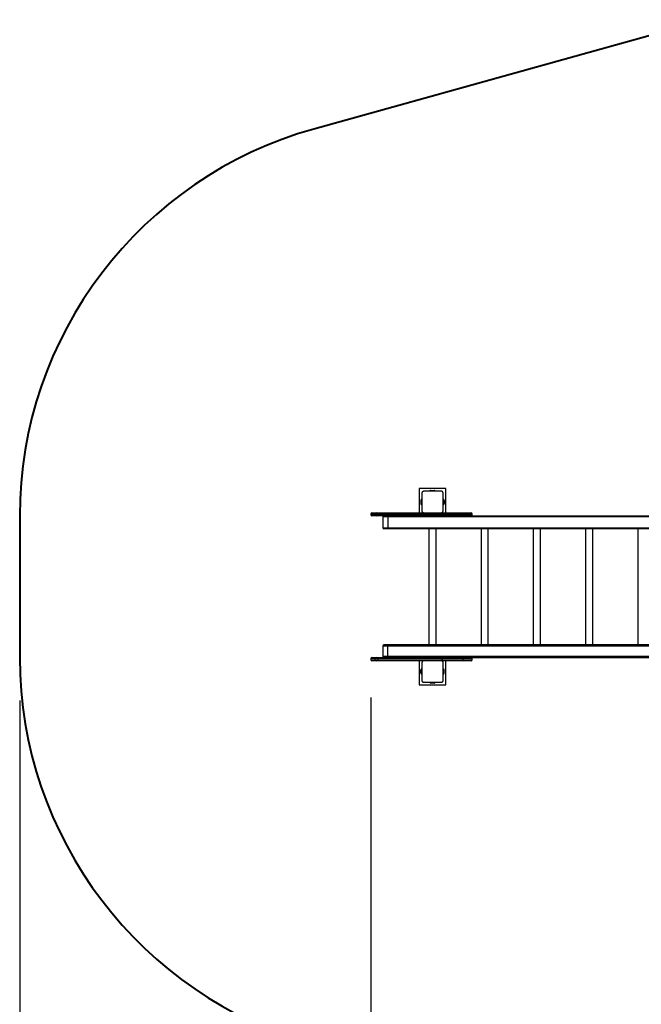
# Model space of a CAD drawing. Units: inches. Extents: x 249 to 344, y 143 to 277.
# Drawn here: x 249 to 278, y 176 to 222 of the extents above; entities that cross this region are included whole.
import ezdxf

# ---------------------------------------------------------------- set-up
doc = ezdxf.new("R2010")
doc.units = ezdxf.units.IN
doc.header["$MEASUREMENT"] = 0
doc.layers.add('Ebene 1', color=7, linetype='Continuous')

msp = doc.modelspace()

# ---------------------------------------------------------------- linework, layer by layer
at = {"layer": 'Ebene 1', "color": 179, "lineweight": 40, "true_color": 0x1a171b}
for points in [[(280.889, 222), (262.61, 216.904)], [(248.924, 198.881), (248.924, 192.281)]]:
    msp.add_lwpolyline(points, dxfattribs=at)
at = {"layer": 'Ebene 1', "color": 179, "lineweight": 25, "true_color": 0x1a171b}
for points in [[(267.517, 200.156), (267.517, 199.031)], [(268.767, 200.156), (267.517, 200.156)], [(267.742, 200.031), (267.738, 200.031), (267.734, 200.031), (267.73, 200.031), (267.726, 200.03), (267.722, 200.029), (267.718, 200.028), (267.714, 200.027), (267.71, 200.025), (267.707, 200.025), (267.705, 200.024), (267.703, 200.023), (267.7, 200.022), (267.698, 200.021), (267.696, 200.02), (267.693, 200.018), (267.691, 200.017), (267.69, 200.016), (267.689, 200.015), (267.687, 200.015), (267.686, 200.014), (267.683, 200.013), (267.681, 200.01), (267.68, 200.009), (267.679, 200.008), (267.677, 200.007), (267.676, 200.006), (267.674, 200.004), (267.671, 200.002), (267.67, 200.001), (267.669, 199.999), (267.668, 199.999), (267.668, 199.998), (267.667, 199.998), (267.667, 199.997), (267.664, 199.994), (267.663, 199.992), (267.662, 199.991), (267.66, 199.99), (267.66, 199.988), (267.659, 199.987), (267.657, 199.984), (267.656, 199.982), (267.655, 199.98), (267.653, 199.977), (267.652, 199.976), (267.652, 199.975), (267.651, 199.974), (267.651, 199.973), (267.649, 199.968), (267.647, 199.964), (267.646, 199.959), (267.645, 199.955), (267.644, 199.953), (267.644, 199.951), (267.643, 199.949), (267.643, 199.947), (267.643, 199.943), (267.642, 199.939), (267.642, 199.935), (267.642, 199.931)], [(268.542, 200.031), (268.142, 200.031), (267.742, 200.031)], [(268.067, 200.071), (268.217, 200.071)], [(268.642, 199.931), (268.642, 199.935), (268.642, 199.939), (268.641, 199.943), (268.641, 199.947), (268.64, 199.951), (268.639, 199.955), (268.638, 199.959), (268.636, 199.963), (268.636, 199.965), (268.635, 199.968), (268.634, 199.97), (268.633, 199.972), (268.632, 199.975), (268.631, 199.977), (268.629, 199.979), (268.628, 199.982), (268.627, 199.983), (268.626, 199.984), (268.626, 199.985), (268.625, 199.987), (268.623, 199.989), (268.621, 199.992), (268.62, 199.993), (268.619, 199.994), (268.618, 199.995), (268.617, 199.996), (268.615, 199.999), (268.613, 200.002), (268.612, 200.003), (268.61, 200.004), (268.61, 200.004), (268.609, 200.005), (268.608, 200.005), (268.608, 200.006), (268.605, 200.008), (268.603, 200.01), (268.602, 200.011), (268.6, 200.012), (268.599, 200.013), (268.598, 200.014), (268.595, 200.015), (268.593, 200.017), (268.59, 200.018), (268.588, 200.019), (268.587, 200.02), (268.586, 200.021), (268.584, 200.021), (268.583, 200.022), (268.579, 200.024), (268.575, 200.025), (268.57, 200.027), (268.566, 200.028), (268.564, 200.028), (268.562, 200.029), (268.56, 200.029), (268.558, 200.03), (268.553, 200.031), (268.549, 200.031), (268.546, 200.031), (268.542, 200.031)], [(268.767, 199.031), (268.767, 200.156)], [(267.602, 199.606), (267.602, 199.456)], [(267.642, 199.931), (267.642, 199.531), (267.642, 199.131)], [(268.642, 199.131), (268.642, 199.531), (268.642, 199.931)], [(268.682, 199.606), (268.682, 199.456)], [(267.642, 199.131), (267.642, 199.127), (267.642, 199.123), (267.643, 199.119), (267.643, 199.115), (267.644, 199.111), (267.645, 199.107), (267.646, 199.103), (267.647, 199.098), (267.648, 199.096), (267.649, 199.094), (267.65, 199.092), (267.651, 199.09), (267.652, 199.087), (267.653, 199.085), (267.654, 199.082), (267.656, 199.08), (267.656, 199.079), (267.657, 199.078), (267.658, 199.077), (267.659, 199.075), (267.66, 199.073), (267.662, 199.07), (267.663, 199.069), (267.664, 199.068), (267.665, 199.067), (267.667, 199.065), (267.669, 199.063), (267.671, 199.06), (267.672, 199.059), (267.673, 199.058), (267.674, 199.057), (267.675, 199.057), (267.675, 199.056), (267.676, 199.056), (267.678, 199.053), (267.681, 199.052), (267.682, 199.051), (267.683, 199.05), (267.685, 199.049), (267.686, 199.048), (267.688, 199.047), (267.691, 199.045), (267.693, 199.043), (267.695, 199.042), (267.696, 199.041), (267.698, 199.041), (267.699, 199.04), (267.7, 199.04), (267.705, 199.038), (267.709, 199.036), (267.714, 199.035), (267.718, 199.034), (267.72, 199.034), (267.722, 199.033), (267.724, 199.032), (267.726, 199.032), (267.73, 199.031), (267.734, 199.031), (267.738, 199.031), (267.742, 199.031)], [(268.542, 199.031), (268.546, 199.031), (268.549, 199.031), (268.553, 199.031), (268.557, 199.032), (268.562, 199.033), (268.566, 199.034), (268.57, 199.035), (268.574, 199.036), (268.576, 199.037), (268.578, 199.038), (268.581, 199.039), (268.583, 199.04), (268.586, 199.041), (268.588, 199.042), (268.59, 199.043), (268.593, 199.045), (268.594, 199.046), (268.595, 199.046), (268.596, 199.047), (268.598, 199.048), (268.6, 199.05), (268.602, 199.051), (268.604, 199.052), (268.605, 199.053), (268.606, 199.055), (268.608, 199.056), (268.61, 199.058), (268.612, 199.06), (268.613, 199.061), (268.615, 199.062), (268.615, 199.063), (268.616, 199.064), (268.616, 199.064), (268.617, 199.065), (268.619, 199.067), (268.621, 199.07), (268.622, 199.071), (268.623, 199.073), (268.624, 199.073), (268.625, 199.075), (268.626, 199.078), (268.628, 199.08), (268.629, 199.082), (268.63, 199.084), (268.631, 199.086), (268.632, 199.087), (268.632, 199.088), (268.633, 199.089), (268.635, 199.094), (268.636, 199.098), (268.638, 199.103), (268.639, 199.107), (268.64, 199.109), (268.64, 199.111), (268.64, 199.113), (268.641, 199.115), (268.641, 199.119), (268.642, 199.123), (268.642, 199.127), (268.642, 199.131)], [(265.465, 198.981), (265.32, 198.981), (265.271, 198.981)], [(265.271, 198.981), (265.271, 198.931)], [(265.271, 198.931), (265.32, 198.931), (265.465, 198.931)], [(265.322, 199.031), (265.37, 199.031), (265.515, 199.031)], [(265.515, 198.881), (265.37, 198.881), (265.322, 198.881)], [(265.515, 199.031), (265.479, 199.017), (265.465, 198.981)], [(265.608, 198.981), (265.512, 198.981), (265.465, 198.981)], [(265.465, 198.931), (265.465, 198.981)], [(265.465, 198.931), (265.479, 198.896), (265.515, 198.881)], [(265.465, 198.931), (265.512, 198.931), (265.608, 198.931)], [(265.515, 199.031), (265.558, 199.031), (265.648, 199.031)], [(265.648, 198.881), (265.558, 198.881), (265.515, 198.881)], [(265.648, 199.031), (265.62, 199.017), (265.608, 198.981)], [(268.592, 198.981), (267.467, 198.981), (266.46, 198.981), (265.608, 198.981)], [(265.608, 198.931), (265.608, 198.981)], [(265.608, 198.931), (265.62, 198.896), (265.648, 198.881)], [(265.608, 198.931), (266.46, 198.931), (267.467, 198.931), (268.592, 198.931)], [(265.648, 199.031), (266.494, 199.031), (267.492, 199.031), (268.609, 199.031)], [(268.609, 198.881), (267.492, 198.881), (266.494, 198.881), (265.648, 198.881)], [(266.061, 198.831), (265.893, 198.831), (265.831, 198.831)], [(265.831, 198.831), (265.831, 198.331)], [(265.88, 198.881), (265.936, 198.881), (266.083, 198.881)], [(266.083, 198.881), (266.068, 198.866), (266.061, 198.831)], [(287.016, 198.831), (266.061, 198.831)], [(266.061, 198.831), (266.061, 198.331)], [(266.083, 198.881), (286.911, 198.881)], [(268.609, 199.031), (268.597, 199.017), (268.592, 198.981)], [(269.567, 198.981), (269.392, 198.981), (269.024, 198.981), (268.592, 198.981)], [(268.592, 198.931), (268.592, 198.981)], [(268.592, 198.931), (268.597, 198.896), (268.609, 198.881)], [(268.592, 198.931), (269.024, 198.931), (269.392, 198.931), (269.567, 198.931)], [(268.609, 199.031), (269.012, 199.031), (269.354, 199.031), (269.517, 199.031)], [(269.517, 198.881), (269.354, 198.881), (269.012, 198.881), (268.609, 198.881)], [(269.517, 199.031), (269.836, 199.031), (269.942, 199.031)], [(269.517, 199.031), (269.552, 199.017), (269.567, 198.981)], [(269.567, 198.931), (269.552, 198.896), (269.517, 198.881)], [(269.942, 198.881), (269.836, 198.881), (269.517, 198.881)], [(269.992, 198.981), (269.886, 198.981), (269.567, 198.981)], [(269.567, 198.931), (269.567, 198.981)], [(269.567, 198.931), (269.886, 198.931), (269.992, 198.931)], [(269.992, 198.931), (269.992, 198.981)], [(265.831, 198.331), (265.893, 198.331), (266.061, 198.331)], [(266.083, 198.281), (265.936, 198.281), (265.88, 198.281)], [(266.061, 198.331), (266.068, 198.296), (266.083, 198.281)], [(266.061, 198.331), (287.016, 198.331)], [(287.038, 198.281), (266.083, 198.281)], [(267.971, 198.281), (267.971, 192.881)], [(267.975, 198.281), (267.975, 192.881)], [(268.311, 192.881), (268.311, 198.281)], [(270.402, 198.281), (270.402, 192.881)], [(270.739, 192.881), (270.739, 198.281)], [(272.832, 198.281), (272.832, 192.881)], [(273.17, 192.881), (273.17, 198.281)], [(275.262, 198.281), (275.262, 192.881)], [(275.599, 192.881), (275.599, 198.281)], [(277.692, 198.281), (277.692, 192.881)], [(265.831, 192.831), (265.893, 192.831), (266.061, 192.831)], [(265.831, 192.831), (265.831, 192.331)], [(266.083, 192.881), (265.936, 192.881), (265.88, 192.881)], [(266.061, 192.831), (266.068, 192.866), (266.083, 192.881)], [(266.061, 192.831), (287.016, 192.831)], [(266.061, 192.331), (266.061, 192.831)], [(287.038, 192.881), (266.083, 192.881)], [(265.465, 192.231), (265.32, 192.231), (265.271, 192.231)], [(265.271, 192.231), (265.271, 192.181)], [(265.322, 192.281), (265.37, 192.281), (265.515, 192.281)], [(265.515, 192.281), (265.479, 192.266), (265.465, 192.231)], [(265.608, 192.231), (265.512, 192.231), (265.465, 192.231)], [(265.465, 192.181), (265.465, 192.231)], [(265.515, 192.281), (265.558, 192.281), (265.648, 192.281)], [(265.648, 192.281), (265.62, 192.266), (265.608, 192.231)], [(268.592, 192.231), (267.467, 192.231), (266.46, 192.231), (265.608, 192.231)], [(265.608, 192.181), (265.608, 192.231)], [(265.648, 192.281), (266.494, 192.281), (267.492, 192.281), (268.609, 192.281)], [(266.061, 192.331), (265.893, 192.331), (265.831, 192.331)], [(265.88, 192.281), (265.936, 192.281), (266.083, 192.281)], [(266.083, 192.281), (266.068, 192.296), (266.061, 192.331)], [(287.016, 192.331), (266.061, 192.331)], [(266.083, 192.281), (286.827, 192.281)], [(268.609, 192.281), (268.597, 192.266), (268.592, 192.231)], [(269.567, 192.231), (269.392, 192.231), (269.024, 192.231), (268.592, 192.231)], [(268.592, 192.181), (268.592, 192.231)], [(268.609, 192.281), (269.012, 192.281), (269.354, 192.281), (269.517, 192.281)], [(269.517, 192.281), (269.836, 192.281), (269.942, 192.281)], [(269.517, 192.281), (269.552, 192.266), (269.567, 192.231)], [(269.992, 192.231), (269.886, 192.231), (269.567, 192.231)], [(269.567, 192.181), (269.567, 192.231)], [(269.992, 192.181), (269.992, 192.231)], [(265.271, 192.181), (265.32, 192.181), (265.465, 192.181)], [(265.515, 192.131), (265.37, 192.131), (265.322, 192.131)], [(265.465, 192.181), (265.479, 192.146), (265.515, 192.131)], [(265.465, 192.181), (265.512, 192.181), (265.608, 192.181)], [(265.648, 192.131), (265.558, 192.131), (265.515, 192.131)], [(265.608, 192.181), (265.62, 192.146), (265.648, 192.131)], [(265.608, 192.181), (266.46, 192.181), (267.467, 192.181), (268.592, 192.181)], [(268.609, 192.131), (267.492, 192.131), (266.494, 192.131), (265.648, 192.131)], [(267.517, 192.131), (267.517, 191.006)], [(267.742, 192.131), (267.738, 192.131), (267.734, 192.131), (267.73, 192.131), (267.726, 192.13), (267.722, 192.129), (267.718, 192.128), (267.714, 192.127), (267.71, 192.126), (267.707, 192.125), (267.705, 192.124), (267.703, 192.123), (267.7, 192.122), (267.698, 192.121), (267.696, 192.12), (267.693, 192.119), (267.691, 192.117), (267.69, 192.117), (267.689, 192.116), (267.687, 192.115), (267.686, 192.114), (267.683, 192.113), (267.681, 192.111), (267.68, 192.11), (267.679, 192.109), (267.677, 192.108), (267.676, 192.107), (267.674, 192.104), (267.671, 192.102), (267.67, 192.101), (267.669, 192.1), (267.668, 192.099), (267.668, 192.099), (267.667, 192.098), (267.667, 192.097), (267.664, 192.095), (267.663, 192.092), (267.662, 192.091), (267.66, 192.09), (267.66, 192.089), (267.659, 192.087), (267.657, 192.085), (267.656, 192.082), (267.655, 192.08), (267.653, 192.078), (267.652, 192.076), (267.652, 192.075), (267.651, 192.074), (267.651, 192.073), (267.649, 192.068), (267.647, 192.064), (267.646, 192.06), (267.645, 192.055), (267.644, 192.053), (267.644, 192.051), (267.643, 192.049), (267.643, 192.047), (267.643, 192.043), (267.642, 192.039), (267.642, 192.035), (267.642, 192.031)], [(267.642, 192.031), (267.642, 191.631), (267.642, 191.231)], [(268.642, 192.031), (268.642, 192.035), (268.642, 192.039), (268.641, 192.043), (268.641, 192.047), (268.64, 192.051), (268.639, 192.055), (268.638, 192.059), (268.636, 192.064), (268.636, 192.066), (268.635, 192.068), (268.634, 192.07), (268.633, 192.073), (268.632, 192.075), (268.631, 192.077), (268.629, 192.08), (268.628, 192.082), (268.627, 192.083), (268.626, 192.084), (268.626, 192.086), (268.625, 192.087), (268.623, 192.089), (268.621, 192.092), (268.62, 192.093), (268.619, 192.095), (268.618, 192.096), (268.617, 192.097), (268.615, 192.1), (268.613, 192.102), (268.612, 192.103), (268.61, 192.104), (268.61, 192.105), (268.609, 192.105), (268.608, 192.106), (268.608, 192.106), (268.605, 192.109), (268.603, 192.111), (268.602, 192.112), (268.6, 192.112), (268.599, 192.113), (268.598, 192.114), (268.595, 192.116), (268.593, 192.117), (268.59, 192.119), (268.588, 192.12), (268.587, 192.121), (268.586, 192.121), (268.584, 192.122), (268.583, 192.122), (268.579, 192.124), (268.575, 192.126), (268.57, 192.127), (268.566, 192.128), (268.564, 192.129), (268.562, 192.129), (268.56, 192.13), (268.558, 192.13), (268.553, 192.131), (268.549, 192.131), (268.546, 192.131), (268.542, 192.131)], [(268.592, 192.181), (268.597, 192.146), (268.609, 192.131)], [(268.592, 192.181), (269.024, 192.181), (269.392, 192.181), (269.567, 192.181)], [(269.517, 192.131), (269.354, 192.131), (269.012, 192.131), (268.609, 192.131)], [(268.642, 191.231), (268.642, 191.631), (268.642, 192.031)], [(268.767, 191.006), (268.767, 192.131)], [(269.567, 192.181), (269.552, 192.146), (269.517, 192.131)], [(269.942, 192.131), (269.836, 192.131), (269.517, 192.131)], [(269.567, 192.181), (269.886, 192.181), (269.992, 192.181)], [(267.602, 191.556), (267.602, 191.706)], [(268.682, 191.556), (268.682, 191.706)], [(267.517, 191.006), (268.767, 191.006)], [(267.642, 191.231), (267.642, 191.228), (267.642, 191.223), (267.643, 191.22), (267.643, 191.216), (267.644, 191.212), (267.645, 191.207), (267.646, 191.203), (267.647, 191.199), (267.648, 191.197), (267.649, 191.194), (267.65, 191.192), (267.651, 191.19), (267.652, 191.188), (267.653, 191.185), (267.654, 191.183), (267.656, 191.181), (267.656, 191.179), (267.657, 191.178), (267.658, 191.177), (267.659, 191.176), (267.66, 191.173), (267.662, 191.171), (267.663, 191.169), (267.664, 191.168), (267.665, 191.167), (267.667, 191.166), (267.669, 191.163), (267.671, 191.161), (267.672, 191.159), (267.673, 191.158), (267.674, 191.158), (267.675, 191.157), (267.675, 191.157), (267.676, 191.156), (267.678, 191.154), (267.681, 191.152), (267.682, 191.151), (267.683, 191.15), (267.685, 191.149), (267.686, 191.148), (267.688, 191.147), (267.691, 191.145), (267.693, 191.144), (267.695, 191.143), (267.696, 191.142), (267.698, 191.141), (267.699, 191.141), (267.7, 191.14), (267.705, 191.138), (267.709, 191.137), (267.714, 191.135), (267.718, 191.135), (267.72, 191.134), (267.722, 191.133), (267.724, 191.133), (267.726, 191.133), (267.73, 191.132), (267.734, 191.131), (267.738, 191.131), (267.742, 191.131)], [(267.742, 191.131), (268.142, 191.131), (268.542, 191.131)], [(268.217, 191.091), (268.067, 191.091)], [(268.542, 191.131), (268.546, 191.131), (268.549, 191.131), (268.553, 191.132), (268.557, 191.133), (268.562, 191.133), (268.566, 191.134), (268.57, 191.135), (268.574, 191.137), (268.576, 191.137), (268.578, 191.138), (268.581, 191.139), (268.583, 191.14), (268.586, 191.141), (268.588, 191.143), (268.59, 191.144), (268.593, 191.145), (268.594, 191.146), (268.595, 191.147), (268.596, 191.147), (268.598, 191.148), (268.6, 191.15), (268.602, 191.152), (268.604, 191.153), (268.605, 191.154), (268.606, 191.155), (268.608, 191.156), (268.61, 191.158), (268.612, 191.16), (268.613, 191.161), (268.615, 191.163), (268.615, 191.163), (268.616, 191.164), (268.616, 191.165), (268.617, 191.166), (268.619, 191.168), (268.621, 191.17), (268.622, 191.171), (268.623, 191.173), (268.624, 191.174), (268.625, 191.175), (268.626, 191.178), (268.628, 191.18), (268.629, 191.183), (268.63, 191.185), (268.631, 191.186), (268.632, 191.187), (268.632, 191.188), (268.633, 191.19), (268.635, 191.194), (268.636, 191.199), (268.638, 191.203), (268.639, 191.207), (268.64, 191.209), (268.64, 191.211), (268.64, 191.213), (268.641, 191.216), (268.641, 191.219), (268.642, 191.223), (268.642, 191.228), (268.642, 191.231)], [(265.271, 190.425), (265.271, 152.637)], [(248.924, 190.281), (248.924, 143.093)]]:
    msp.add_lwpolyline(points, dxfattribs=at)
at = {"layer": 'Ebene 1', "color": 179, "lineweight": 40, "true_color": 0x1a171b}
for points in [[(262.61, 216.904), (254.545, 214.656), (248.924, 207.254), (248.924, 198.881)], [(248.924, 192.281), (248.924, 183.908), (254.545, 176.507), (262.61, 174.258)]]:
    msp.add_open_spline(points, degree=3, dxfattribs=at)
at = {"layer": 'Ebene 1', "color": 179, "lineweight": 25, "true_color": 0x1a171b}
for points in [[(268.067, 200.071), (268.039, 200.071), (268.013, 200.055), (268.001, 200.031)], [(268.283, 200.031), (268.27, 200.055), (268.245, 200.071), (268.217, 200.071)], [(267.642, 199.672), (267.617, 199.659), (267.602, 199.634), (267.602, 199.606)], [(268.682, 199.606), (268.682, 199.634), (268.666, 199.659), (268.642, 199.672)], [(267.602, 199.456), (267.602, 199.428), (267.617, 199.402), (267.642, 199.39)], [(268.642, 199.39), (268.666, 199.402), (268.682, 199.428), (268.682, 199.456)], [(265.322, 199.031), (265.294, 199.031), (265.271, 199.008), (265.271, 198.981)], [(265.271, 198.931), (265.271, 198.904), (265.294, 198.881), (265.322, 198.881)], [(265.88, 198.881), (265.853, 198.881), (265.831, 198.858), (265.831, 198.831)], [(269.992, 198.981), (269.992, 199.008), (269.97, 199.031), (269.942, 199.031)], [(269.942, 198.881), (269.97, 198.881), (269.992, 198.904), (269.992, 198.931)], [(265.831, 198.331), (265.831, 198.303), (265.853, 198.281), (265.88, 198.281)], [(265.88, 192.881), (265.853, 192.881), (265.831, 192.859), (265.831, 192.831)], [(265.322, 192.281), (265.294, 192.281), (265.271, 192.258), (265.271, 192.231)], [(265.831, 192.331), (265.831, 192.304), (265.853, 192.281), (265.88, 192.281)], [(267.899, 192.281), (267.899, 192.281), (267.899, 192.281), (267.898, 192.281)], [(268.381, 192.281), (268.38, 192.281), (268.38, 192.281), (268.379, 192.281)], [(269.992, 192.231), (269.992, 192.258), (269.97, 192.281), (269.942, 192.281)], [(265.271, 192.181), (265.271, 192.154), (265.294, 192.131), (265.322, 192.131)], [(267.642, 191.773), (267.617, 191.76), (267.602, 191.734), (267.602, 191.706)], [(268.682, 191.706), (268.682, 191.734), (268.666, 191.76), (268.642, 191.773)], [(269.942, 192.131), (269.97, 192.131), (269.992, 192.154), (269.992, 192.181)], [(267.602, 191.556), (267.602, 191.528), (267.617, 191.503), (267.642, 191.49)], [(268.642, 191.49), (268.666, 191.503), (268.682, 191.528), (268.682, 191.556)], [(268.001, 191.131), (268.013, 191.107), (268.039, 191.091), (268.067, 191.091)], [(268.217, 191.091), (268.245, 191.091), (268.27, 191.107), (268.283, 191.131)]]:
    msp.add_open_spline(points, degree=3, dxfattribs=at)

doc.saveas('drawing.dxf')
